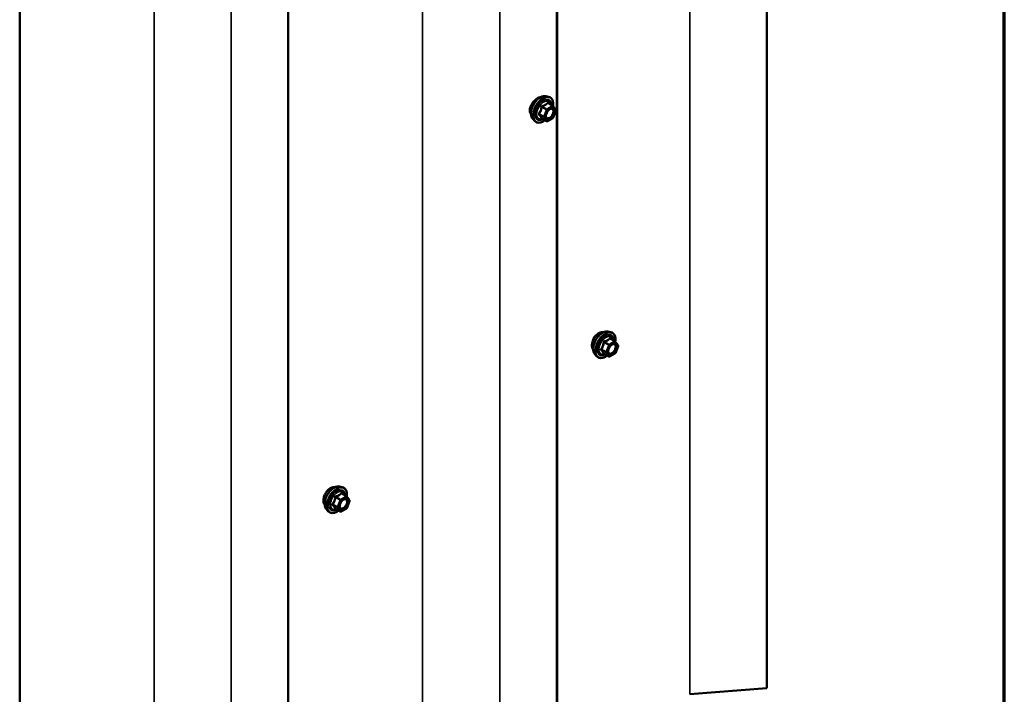
# Model space of a CAD drawing. Units: inches. Extents: x 0.6 to 33.4, y 0.6 to 21.4.
# Drawn here: x 31.3 to 33.4, y 10.7 to 12.2 of the extents above; entities that cross this region are included whole.
import ezdxf

# ---------------------------------------------------------------- set-up
doc = ezdxf.new("R2010")
doc.units = ezdxf.units.IN
doc.header["$LTSCALE"] = 2
doc.header["$MEASUREMENT"] = 0
for name, color, linetype, lineweight in [('Border (ANSI)', 7, 'Continuous', 70), ('Visible (ANSI)', 7, 'Continuous', 50), ('Visible Narrow (ANSI)', 7, 'Continuous', 35)]:
    doc.layers.add(name, color=color, linetype=linetype, lineweight=lineweight)

# ---------------------------------------------------------------- blocks, each defined once
blk = doc.blocks.new('Borders ATAS A Border')
at = {"layer": 'Border (ANSI)'}
blk.add_line((16.7, 0.3), (16.7, 10.7), dxfattribs=at)

msp = doc.modelspace()

# ---------------------------------------------------------------- linework, layer by layer
at = {"layer": 'Visible (ANSI)'}
for p, q in [((32.89997, 10.75831), (32.89997, 15.43494)), ((32.45698, 15.17918), (32.45698, 10.50971)), ((32.45791, 15.17972), (32.45791, 10.58937)), ((31.89129, 14.85258), (31.89129, 10.18311)), ((31.32561, 14.52598), (31.32561, 9.85652)), ((32.4339, 12.00532), (32.4398, 12.00412)), ((32.44865, 11.98489), (32.43883, 11.99055)), ((32.44922, 11.98436), (32.45485, 11.97635)), ((32.45506, 11.97466), (32.44942, 11.96014)), ((32.40638, 11.95767), (32.41038, 11.95315)), ((32.43558, 11.95273), (32.42576, 11.95839)), ((32.44865, 11.95923), (32.43738, 11.95273)), ((32.56501, 11.50937), (32.57091, 11.50816)), ((32.57976, 11.48893), (32.56994, 11.4946)), ((32.58033, 11.48841), (32.58596, 11.4804)), ((32.58617, 11.47871), (32.58053, 11.46419)), ((32.53749, 11.46171), (32.54149, 11.4572)), ((32.56669, 11.45678), (32.55688, 11.46244)), ((32.57976, 11.46328), (32.56849, 11.45678)), ((31.99932, 11.18277), (32.00523, 11.18157)), ((32.01407, 11.16234), (32.00426, 11.168)), ((32.01464, 11.16181), (32.02028, 11.1538)), ((32.02048, 11.15211), (32.01485, 11.13759)), ((31.97181, 11.13511), (31.9758, 11.1306)), ((32.001, 11.13018), (31.99119, 11.13584)), ((32.01407, 11.13668), (32.0028, 11.13018)), ((32.73717, 10.74506), (32.89997, 10.75831))]:
    msp.add_line(p, q, dxfattribs=at)
for centre, start, end in [((32.44775, 11.98333), 35.10391, 60), ((32.45338, 11.97531), 338.79398, 35.10391), ((32.43648, 11.95429), 240, 300), ((32.44775, 11.96079), 300, 338.79398), ((32.57886, 11.48738), 35.10391, 60), ((32.58449, 11.47936), 338.79398, 35.10391), ((32.56759, 11.45834), 240, 300), ((32.57886, 11.46484), 300, 338.79398), ((32.01317, 11.16078), 35.10391, 60), ((32.0188, 11.15276), 338.79398, 35.10391), ((32.0019, 11.13174), 240, 300), ((32.01317, 11.13824), 300, 338.79398)]:
    msp.add_arc(centre, 0.0018, start, end, dxfattribs=at)
for points, knots in [([(32.40764, 11.99316), (32.40681, 11.99215), (32.40603, 11.99109), (32.40386, 11.98782), (32.40255, 11.98529), (32.4008, 11.98026), (32.40036, 11.97775), (32.40036, 11.97556)], [-0.5035542, -0.5035542, -0.5035542, -0.5035542, -0.40731599, -0.40731599, -0.20365799, -0.20365799, 0, 0, 0, 0]), ([(32.40638, 11.95767), (32.40517, 11.95904), (32.40426, 11.96073), (32.40298, 11.96471), (32.40268, 11.96705), (32.40276, 11.9721), (32.40317, 11.97483), (32.40464, 11.98034), (32.40571, 11.98312), (32.40838, 11.98846), (32.40998, 11.99103), (32.41358, 11.9957), (32.41557, 11.99781), (32.41976, 12.00137), (32.42197, 12.00282), (32.42641, 12.00486), (32.42864, 12.00545), (32.43186, 12.0056), (32.4329, 12.00552), (32.4339, 12.00532)], [5.6884082, 5.6884082, 5.6884082, 5.6884082, 5.9803936, 5.9803936, 6.3020273, 6.3020273, 6.6341058, 6.6341058, 6.9648941, 6.9648941, 7.2942246, 7.2942246, 7.6239053, 7.6239053, 7.9554641, 7.9554641, 8.2861597, 8.2861597, 8.4487588, 8.4487588, 8.4487588, 8.4487588]), ([(32.4227, 12.00309), (32.42251, 12.00307), (32.42232, 12.00305), (32.42038, 12.00278), (32.41842, 12.00202), (32.41464, 11.99984), (32.41257, 11.99827), (32.40958, 11.99538), (32.40857, 11.99429), (32.40764, 11.99316)], [2.21708058, 2.21708058, 2.21708058, 2.21708058, 2.24021919, 2.24021919, 2.44387344, 2.44387344, 2.64752768, 2.64752768, 2.75494372, 2.75494372, 2.75494372, 2.75494372]), ([(32.4398, 12.00412), (32.4417, 12.00373), (32.44342, 12.00288), (32.44626, 12.00038), (32.44738, 11.99874), (32.44901, 11.99479), (32.44948, 11.99245), (32.44967, 11.98811), (32.44957, 11.98621), (32.44929, 11.98426)], [2.1655735, 2.1655735, 2.1655735, 2.1655735, 2.4719009, 2.4719009, 2.7746332, 2.7746332, 3.0934503, 3.0934503, 3.3176277, 3.3176277, 3.3176277, 3.3176277]), ([(32.40036, 11.97556), (32.40036, 11.97338), (32.4008, 11.97124), (32.40198, 11.96886), (32.40234, 11.96829), (32.40275, 11.96777)], [0, 0, 0, 0, 0.20365799, 0.20365799, 0.27559668, 0.27559668, 0.27559668, 0.27559668]), ([(32.43486, 11.95986), (32.43455, 11.96047), (32.43431, 11.96128), (32.43414, 11.96311), (32.43418, 11.96411), (32.4345, 11.96624), (32.4348, 11.96738), (32.43564, 11.96968), (32.43619, 11.97084), (32.43748, 11.97306), (32.43822, 11.97411), (32.43982, 11.97599), (32.44067, 11.97681), (32.44238, 11.97814), (32.44323, 11.97865), (32.44481, 11.97934), (32.44554, 11.97952), (32.4462, 11.97956), (32.44621, 11.97956), (32.44623, 11.97956)], [5.8562372, 5.8562372, 5.8562372, 5.8562372, 6.1806184, 6.1806184, 6.4754799, 6.4754799, 6.7729937, 6.7729937, 7.0747302, 7.0747302, 7.3779996, 7.3779996, 7.679591, 7.679591, 7.9768112, 7.9768112, 8.271911, 8.271911, 8.2809298, 8.2809298, 8.2809298, 8.2809298]), ([(32.43213, 11.95472), (32.43093, 11.9538), (32.42972, 11.95298), (32.42619, 11.95096), (32.42386, 11.95007), (32.41942, 11.94927), (32.4173, 11.94935), (32.41358, 11.95047), (32.41196, 11.95148), (32.41056, 11.95296), (32.41047, 11.95305), (32.41038, 11.95315)], [4.5453782, 4.5453782, 4.5453782, 4.5453782, 4.7177831, 4.7177831, 5.0434168, 5.0434168, 5.3636974, 5.3636974, 5.6671991, 5.6671991, 5.6884082, 5.6884082, 5.6884082, 5.6884082]), ([(32.42549, 11.9585), (32.42549, 11.9585), (32.42549, 11.9585), (32.42551, 11.9585), (32.42554, 11.95849), (32.42563, 11.95846), (32.42569, 11.95844), (32.42576, 11.95839)], [0.050221333, 0.050221333, 0.050221333, 0.050221333, 0.053570787, 0.053570787, 0.06338584, 0.06338584, 0.07248921, 0.07248921, 0.07248921, 0.07248921]), ([(32.53741, 11.49798), (32.53667, 11.49691), (32.53599, 11.4958), (32.53412, 11.49235), (32.53302, 11.4897), (32.53157, 11.48449), (32.53122, 11.48193), (32.53122, 11.47975)], [1.12420499, 1.12420499, 1.12420499, 1.12420499, 1.22022653, 1.22022653, 1.42359769, 1.42359769, 1.62696884, 1.62696884, 1.62696884, 1.62696884]), ([(32.53309, 11.48958), (32.53312, 11.48979), (32.53316, 11.49), (32.53343, 11.49142), (32.5338, 11.49267), (32.53476, 11.49505), (32.53537, 11.49622), (32.53672, 11.49832), (32.53748, 11.49929), (32.53907, 11.50092), (32.53991, 11.5016), (32.54078, 11.50212), (32.54083, 11.50215), (32.54088, 11.50218)], [4.38484987, 4.38484987, 4.38484987, 4.38484987, 4.40155369, 4.40155369, 4.49966131, 4.49966131, 4.59766433, 4.59766433, 4.69562612, 4.69562612, 4.79364602, 4.79364602, 4.79962195, 4.79962195, 4.79962195, 4.79962195]), ([(32.53749, 11.46171), (32.53628, 11.46309), (32.53537, 11.46477), (32.53409, 11.46875), (32.53379, 11.47109), (32.53387, 11.47615), (32.53428, 11.47888), (32.53575, 11.48438), (32.53682, 11.48716), (32.53949, 11.49251), (32.54109, 11.49507), (32.54469, 11.49975), (32.54668, 11.50186), (32.55088, 11.50542), (32.55308, 11.50686), (32.55752, 11.5089), (32.55975, 11.5095), (32.56297, 11.50965), (32.56401, 11.50957), (32.56501, 11.50937)], [2.5468155, 2.5468155, 2.5468155, 2.5468155, 2.838801, 2.838801, 3.1604347, 3.1604347, 3.4925131, 3.4925131, 3.8233015, 3.8233015, 4.1526319, 4.1526319, 4.4823127, 4.4823127, 4.8138715, 4.8138715, 5.1445671, 5.1445671, 5.3071661, 5.3071661, 5.3071661, 5.3071661]), ([(32.54579, 11.50605), (32.5439, 11.50496), (32.54191, 11.50335), (32.53915, 11.50032), (32.53824, 11.49918), (32.53741, 11.49798)], [0.81348442, 0.81348442, 0.81348442, 0.81348442, 1.01685548, 1.01685548, 1.12420499, 1.12420499, 1.12420499, 1.12420499]), ([(32.55446, 11.50782), (32.55357, 11.50802), (32.5526, 11.50809), (32.54971, 11.50785), (32.54767, 11.50714), (32.54579, 11.50605)], [0.50276385, 0.50276385, 0.50276385, 0.50276385, 0.61011336, 0.61011336, 0.81348442, 0.81348442, 0.81348442, 0.81348442]), ([(32.57091, 11.50816), (32.57281, 11.50778), (32.57453, 11.50693), (32.57737, 11.50443), (32.57849, 11.50279), (32.58012, 11.49884), (32.58059, 11.4965), (32.58078, 11.49215), (32.58068, 11.49026), (32.5804, 11.48831)], [5.3071661, 5.3071661, 5.3071661, 5.3071661, 5.6134935, 5.6134935, 5.9162259, 5.9162259, 6.235043, 6.235043, 6.4592204, 6.4592204, 6.4592204, 6.4592204]), ([(32.53122, 11.47975), (32.53122, 11.47758), (32.53157, 11.47548), (32.53272, 11.47285), (32.53326, 11.47202), (32.53389, 11.47136)], [1.62696884, 1.62696884, 1.62696884, 1.62696884, 1.83033999, 1.83033999, 1.94807519, 1.94807519, 1.94807519, 1.94807519]), ([(32.56597, 11.46391), (32.56566, 11.46452), (32.56543, 11.46533), (32.56525, 11.46716), (32.56529, 11.46815), (32.56562, 11.47029), (32.56591, 11.47143), (32.56675, 11.47373), (32.5673, 11.47489), (32.56859, 11.47711), (32.56933, 11.47816), (32.57093, 11.48003), (32.57178, 11.48086), (32.57349, 11.48219), (32.57434, 11.4827), (32.57592, 11.48339), (32.57666, 11.48357), (32.57731, 11.48361), (32.57733, 11.48361), (32.57735, 11.48361)], [2.7146445, 2.7146445, 2.7146445, 2.7146445, 3.0390258, 3.0390258, 3.3338872, 3.3338872, 3.6314011, 3.6314011, 3.9331375, 3.9331375, 4.2364069, 4.2364069, 4.5379984, 4.5379984, 4.8352186, 4.8352186, 5.1303183, 5.1303183, 5.1393371, 5.1393371, 5.1393371, 5.1393371]), ([(32.56324, 11.45877), (32.56205, 11.45784), (32.56083, 11.45703), (32.5573, 11.45501), (32.55497, 11.45412), (32.55053, 11.45332), (32.54841, 11.45339), (32.54469, 11.45452), (32.54307, 11.45552), (32.54167, 11.457), (32.54158, 11.4571), (32.54149, 11.4572)], [7.6869708, 7.6869708, 7.6869708, 7.6869708, 7.8593758, 7.8593758, 8.1850095, 8.1850095, 8.50529, 8.50529, 8.8087917, 8.8087917, 8.8300008, 8.8300008, 8.8300008, 8.8300008]), ([(32.5566, 11.46255), (32.5566, 11.46255), (32.5566, 11.46255), (32.55662, 11.46255), (32.55665, 11.46254), (32.55674, 11.46251), (32.5568, 11.46248), (32.55688, 11.46244)], [0.050221333, 0.050221333, 0.050221333, 0.050221333, 0.053570787, 0.053570787, 0.06338584, 0.06338584, 0.07248921, 0.07248921, 0.07248921, 0.07248921]), ([(31.97181, 11.13511), (31.97059, 11.13649), (31.96968, 11.13818), (31.9684, 11.14216), (31.9681, 11.1445), (31.96818, 11.14955), (31.96859, 11.15228), (31.97007, 11.15779), (31.97113, 11.16057), (31.97381, 11.16591), (31.97541, 11.16848), (31.979, 11.17315), (31.98099, 11.17526), (31.98519, 11.17882), (31.9874, 11.18026), (31.99184, 11.18231), (31.99407, 11.1829), (31.99728, 11.18305), (31.99832, 11.18297), (31.99932, 11.18277)], [2.5468155, 2.5468155, 2.5468155, 2.5468155, 2.838801, 2.838801, 3.1604347, 3.1604347, 3.4925131, 3.4925131, 3.8233015, 3.8233015, 4.1526319, 4.1526319, 4.4823127, 4.4823127, 4.8138715, 4.8138715, 5.1445671, 5.1445671, 5.3071661, 5.3071661, 5.3071661, 5.3071661]), ([(31.98877, 11.18122), (31.98788, 11.18143), (31.98692, 11.18149), (31.98403, 11.18125), (31.98199, 11.18054), (31.9801, 11.17945)], [0.50276385, 0.50276385, 0.50276385, 0.50276385, 0.61011336, 0.61011336, 0.81348442, 0.81348442, 0.81348442, 0.81348442]), ([(32.00523, 11.18157), (32.00712, 11.18118), (32.00885, 11.18033), (32.01169, 11.17783), (32.01281, 11.17619), (32.01444, 11.17224), (32.01491, 11.1699), (32.01509, 11.16556), (32.01499, 11.16366), (32.01472, 11.16171)], [5.3071661, 5.3071661, 5.3071661, 5.3071661, 5.6134935, 5.6134935, 5.9162259, 5.9162259, 6.235043, 6.235043, 6.4592204, 6.4592204, 6.4592204, 6.4592204]), ([(31.97173, 11.17138), (31.97099, 11.17031), (31.97031, 11.16921), (31.96843, 11.16576), (31.96734, 11.1631), (31.96589, 11.15789), (31.96554, 11.15534), (31.96554, 11.15316)], [1.12420499, 1.12420499, 1.12420499, 1.12420499, 1.22022653, 1.22022653, 1.42359769, 1.42359769, 1.62696884, 1.62696884, 1.62696884, 1.62696884]), ([(31.9801, 11.17945), (31.97821, 11.17836), (31.97623, 11.17675), (31.97346, 11.17372), (31.97256, 11.17258), (31.97173, 11.17138)], [0.81348442, 0.81348442, 0.81348442, 0.81348442, 1.01685548, 1.01685548, 1.12420499, 1.12420499, 1.12420499, 1.12420499]), ([(31.96554, 11.15316), (31.96554, 11.15098), (31.96589, 11.14888), (31.96703, 11.14625), (31.96757, 11.14542), (31.9682, 11.14476)], [1.62696884, 1.62696884, 1.62696884, 1.62696884, 1.83033999, 1.83033999, 1.94807519, 1.94807519, 1.94807519, 1.94807519]), ([(32.00028, 11.13731), (31.99997, 11.13792), (31.99974, 11.13873), (31.99957, 11.14056), (31.9996, 11.14155), (31.99993, 11.14369), (32.00023, 11.14483), (32.00106, 11.14713), (32.00161, 11.14829), (32.0029, 11.15051), (32.00365, 11.15156), (32.00525, 11.15344), (32.0061, 11.15426), (32.0078, 11.15559), (32.00865, 11.1561), (32.01024, 11.15679), (32.01097, 11.15697), (32.01162, 11.15701), (32.01164, 11.15701), (32.01166, 11.15701)], [2.7146445, 2.7146445, 2.7146445, 2.7146445, 3.0390258, 3.0390258, 3.3338872, 3.3338872, 3.6314011, 3.6314011, 3.9331375, 3.9331375, 4.2364069, 4.2364069, 4.5379984, 4.5379984, 4.8352186, 4.8352186, 5.1303183, 5.1303183, 5.1393371, 5.1393371, 5.1393371, 5.1393371]), ([(31.99756, 11.13217), (31.99636, 11.13124), (31.99514, 11.13043), (31.99161, 11.12841), (31.98929, 11.12752), (31.98485, 11.12672), (31.98273, 11.1268), (31.979, 11.12792), (31.97739, 11.12892), (31.97598, 11.1304), (31.97589, 11.1305), (31.9758, 11.1306)], [7.6869708, 7.6869708, 7.6869708, 7.6869708, 7.8593758, 7.8593758, 8.1850095, 8.1850095, 8.50529, 8.50529, 8.8087917, 8.8087917, 8.8300008, 8.8300008, 8.8300008, 8.8300008]), ([(31.99092, 11.13595), (31.99092, 11.13595), (31.99092, 11.13595), (31.99093, 11.13595), (31.99096, 11.13594), (31.99105, 11.13591), (31.99112, 11.13589), (31.99119, 11.13584)], [0.050221333, 0.050221333, 0.050221333, 0.050221333, 0.053570787, 0.053570787, 0.06338584, 0.06338584, 0.07248921, 0.07248921, 0.07248921, 0.07248921])]:
    msp.add_open_spline(points, degree=3, knots=knots, dxfattribs=at)
for points in [[(32.55492, 11.5077), (32.55476, 11.50775), (32.55461, 11.50779), (32.55446, 11.50782)], [(31.98923, 11.1811), (31.98908, 11.18115), (31.98893, 11.18119), (31.98877, 11.18122)]]:
    msp.add_open_spline(points, degree=3, dxfattribs=at)
at = {"layer": 'Visible Narrow (ANSI)'}
for p, q in [((32.73717, 10.74506), (32.73717, 15.34095)), ((32.33711, 10.43007), (32.33711, 15.10998)), ((32.17431, 10.41683), (32.17431, 15.01598)), ((31.77143, 10.10348), (31.77143, 14.78338)), ((31.60863, 10.09023), (31.60863, 14.68938)), ((32.43811, 11.99036), (32.44775, 11.9848)), ((32.42574, 11.98249), (32.43538, 11.97692)), ((32.43648, 11.97829), (32.42684, 11.98386)), ((32.43538, 11.97692), (32.42974, 11.9624)), ((32.43212, 11.96157), (32.43775, 11.97609)), ((32.44775, 11.9848), (32.43648, 11.97829)), ((32.43775, 11.97609), (32.44902, 11.98259)), ((32.44902, 11.98259), (32.45465, 11.97458)), ((32.45465, 11.97458), (32.44902, 11.96006)), ((32.42974, 11.9624), (32.4201, 11.96796)), ((32.4201, 11.9665), (32.42974, 11.96093)), ((32.43538, 11.95292), (32.42574, 11.95848)), ((32.42974, 11.96093), (32.43538, 11.95292)), ((32.43775, 11.95355), (32.43212, 11.96157)), ((32.44902, 11.96006), (32.43775, 11.95355)), ((32.56922, 11.49441), (32.57886, 11.48885)), ((32.56085, 11.46645), (32.55122, 11.47201)), ((32.55685, 11.48653), (32.56649, 11.48097)), ((32.56759, 11.48234), (32.55795, 11.4879)), ((32.56649, 11.48097), (32.56085, 11.46645)), ((32.56323, 11.46562), (32.56886, 11.48014)), ((32.57886, 11.48885), (32.56759, 11.48234)), ((32.56886, 11.48014), (32.58013, 11.48664)), ((32.58013, 11.48664), (32.58576, 11.47863)), ((32.58576, 11.47863), (32.58013, 11.46411)), ((32.55122, 11.47054), (32.56085, 11.46498)), ((32.56649, 11.45696), (32.55685, 11.46253)), ((32.56085, 11.46498), (32.56649, 11.45696)), ((32.56886, 11.4576), (32.56323, 11.46562)), ((32.58013, 11.46411), (32.56886, 11.4576)), ((32.0019, 11.15574), (31.99227, 11.16131)), ((32.01317, 11.16225), (32.0019, 11.15574)), ((32.00353, 11.16781), (32.01317, 11.16225)), ((31.99517, 11.13985), (31.98553, 11.14541)), ((31.98553, 11.14394), (31.99517, 11.13838)), ((31.99116, 11.15993), (32.0008, 11.15437)), ((32.0008, 11.15437), (31.99517, 11.13985)), ((31.99754, 11.13902), (32.00318, 11.15354)), ((32.00318, 11.15354), (32.01444, 11.16004)), ((32.01444, 11.16004), (32.02008, 11.15203)), ((32.02008, 11.15203), (32.01444, 11.13751)), ((32.0008, 11.13037), (31.99116, 11.13593)), ((31.99517, 11.13838), (32.0008, 11.13037)), ((32.00318, 11.131), (31.99754, 11.13902)), ((32.01444, 11.13751), (32.00318, 11.131))]:
    msp.add_line(p, q, dxfattribs=at)
for centre, major_axis, ratio, start_param, end_param in [((32.42279, 11.97996), (-0.01401, -0.02427), 0.5773503, 3.3322137, 6.0925643), ((32.42793, 11.977), (-0.01498, -0.02595), 0.5773503, 3.3322137, 6.0925643), ((32.42882, 11.97648), (-0.0145, -0.02511), 0.5773503, 2.2016566, 7.2194205), ((32.42882, 11.97648), (0.01216, 0.02106), 0.5773503, 5.4975062, 10.2104571), ((32.42964, 11.97601), (-0.01055, -0.01828), 0.5773503, 2.5227558, 6.9020222), ((32.43811, 11.99183), (-0.00138, 0.00115), 0.7354565, 1.175016, 2.1216326), ((32.44031, 11.99163), (-0.00132, -0.00123), 0.5541429, 5.5932454, 6.1714459), ((32.42464, 11.98258), (-0.00179, 0.00018), 0.009094, 4.0502968, 4.9969134), ((32.42684, 11.98533), (0.00048, -0.00173), 0.3546411, 4.671027, 5.6176437), ((32.43648, 11.97682), (-0.0009, -0.00156), 0.5773503, 3.9269908, 4.9741884), ((32.43648, 11.97682), (0.00168, -0.00065), 0.2113249, 4.0804747, 5.651271), ((32.43648, 11.97682), (-0.0009, 0.00156), 0.5773503, 3.9269908, 5.4977871), ((32.44324, 11.97675), (-0.0009, 0.00156), 0.5768814, 0.5312497, 0.7849926), ((32.44775, 11.98333), (0.0009, 0.00156), 0.5773503, 0, 0.7853982), ((32.44775, 11.98333), (0.0009, -0.00156), 0.5773503, 0.7853982, 2.3561945), ((32.44775, 11.98333), (0.00147, 0.00104), 0.7886751, 5.0632684, 6.2831853), ((32.45338, 11.97531), (0.00147, 0.00104), 0.7886751, 5.0632684, 6.2831853), ((32.45338, 11.97531), (0.00168, -0.00065), 0.2113249, 5.651271, 6.2831853), ((32.419, 11.96806), (0.00142, -0.00111), 0.3899094, 1.028375, 1.9749917), ((32.419, 11.96512), (0.00132, 0.00123), 0.5541429, 0.2566768, 1.2032934), ((32.42464, 11.95711), (0.00173, 0.00051), 0.9349583, 0.6381218, 1.5847384), ((32.43084, 11.9623), (-0.0009, -0.00156), 0.5773503, 4.9741884, 6.0213859), ((32.43084, 11.9623), (-0.00168, 0.00065), 0.2113249, 0.938882, 2.5096783), ((32.43084, 11.9623), (-0.00147, -0.00104), 0.7886751, 0.3508794, 1.9216757), ((32.43648, 11.95429), (-0.00147, -0.00104), 0.7886751, 0.3508794, 1.9216757), ((32.43648, 11.95429), (-0.0009, -0.00156), 0.5773503, 6.0213859, 6.2831853), ((32.43648, 11.95429), (0.0009, -0.00156), 0.5773503, 0, 0.7853982), ((32.44775, 11.96079), (0.0009, -0.00156), 0.5773503, 0, 0.7853982), ((32.44775, 11.96079), (0.00168, -0.00065), 0.2113249, 5.651271, 6.2831853), ((32.55391, 11.48401), (-0.01401, -0.02427), 0.5773503, 3.3322137, 6.0925643), ((32.55904, 11.48104), (-0.01498, -0.02595), 0.5773503, 3.3322137, 6.0925643), ((32.55993, 11.48053), (-0.0145, -0.02511), 0.5773503, 2.2016566, 7.2194205), ((32.55993, 11.48053), (0.01216, 0.02106), 0.5773503, 5.4975062, 10.2104571), ((32.56076, 11.48005), (-0.01055, -0.01828), 0.5773503, 2.5227558, 6.9020222), ((32.56922, 11.49588), (-0.00138, 0.00115), 0.7354565, 1.175016, 2.1216326), ((32.57142, 11.49568), (-0.00132, -0.00123), 0.5541429, 5.5932454, 6.1714459), ((32.55011, 11.47211), (0.00142, -0.00111), 0.3899094, 1.028375, 1.9749917), ((32.55575, 11.48663), (-0.00179, 0.00018), 0.009094, 4.0502968, 4.9969134), ((32.55795, 11.48937), (0.00048, -0.00173), 0.3546411, 4.671027, 5.6176437), ((32.56759, 11.48087), (-0.0009, -0.00156), 0.5773503, 3.9269908, 4.9741884), ((32.56759, 11.48087), (0.00168, -0.00065), 0.2113249, 4.0804747, 5.651271), ((32.56759, 11.48087), (-0.0009, 0.00156), 0.5773503, 3.9269908, 5.4977871), ((32.57886, 11.48738), (0.0009, 0.00156), 0.5773503, 0, 0.7853982), ((32.57886, 11.48738), (0.0009, -0.00156), 0.5773503, 0.7853982, 2.3561945), ((32.57886, 11.48738), (0.00147, 0.00104), 0.7886751, 5.0632684, 6.2831853), ((32.58449, 11.47936), (0.00147, 0.00104), 0.7886751, 5.0632684, 6.2831853), ((32.58449, 11.47936), (0.00168, -0.00065), 0.2113249, 5.651271, 6.2831853), ((32.55011, 11.46917), (0.00132, 0.00123), 0.5541429, 0.2566768, 1.2032934), ((32.55575, 11.46116), (0.00173, 0.00051), 0.9349583, 0.6381218, 1.5847384), ((32.56195, 11.46635), (-0.0009, -0.00156), 0.5773503, 4.9741884, 6.0213859), ((32.56195, 11.46635), (-0.00168, 0.00065), 0.2113249, 0.938882, 2.5096783), ((32.56195, 11.46635), (-0.00147, -0.00104), 0.7886751, 0.3508794, 1.9216757), ((32.56759, 11.45834), (-0.00147, -0.00104), 0.7886751, 0.3508794, 1.9216757), ((32.56759, 11.45834), (-0.0009, -0.00156), 0.5773503, 6.0213859, 6.2831853), ((32.56759, 11.45834), (0.0009, -0.00156), 0.5773503, 0, 0.7853982), ((32.57436, 11.4636), (0.0009, -0.00156), 0.5768814, 3.9265852, 5.0368276), ((32.57886, 11.46484), (0.0009, -0.00156), 0.5773503, 0, 0.7853982), ((32.57886, 11.46484), (0.00168, -0.00065), 0.2113249, 5.651271, 6.2831853), ((31.98822, 11.15741), (-0.01401, -0.02427), 0.5773503, 3.3322137, 6.0925643), ((31.99335, 11.15445), (-0.01498, -0.02595), 0.5773503, 3.3322137, 6.0925643), ((31.99424, 11.15393), (-0.0145, -0.02511), 0.5773503, 2.2016566, 7.2194205), ((31.99424, 11.15393), (0.01216, 0.02106), 0.5773503, 5.4975062, 10.2104571), ((31.99507, 11.15345), (-0.01055, -0.01828), 0.5773503, 2.5227558, 6.9020222), ((31.99227, 11.16278), (0.00048, -0.00173), 0.3546411, 4.671027, 5.6176437), ((32.00353, 11.16928), (-0.00138, 0.00115), 0.7354565, 1.175016, 2.1216326), ((32.00574, 11.16908), (-0.00132, -0.00123), 0.5541429, 5.5932454, 6.1714459), ((32.01317, 11.16078), (0.0009, 0.00156), 0.5773503, 0, 0.7853982), ((32.01317, 11.16078), (0.0009, -0.00156), 0.5773503, 0.7853982, 2.3561945), ((32.01317, 11.16078), (0.00147, 0.00104), 0.7886751, 5.0632684, 6.2831853), ((31.98443, 11.14551), (0.00142, -0.00111), 0.3899094, 1.028375, 1.9749917), ((31.98443, 11.14257), (0.00132, 0.00123), 0.5541429, 0.2566768, 1.2032934), ((31.99006, 11.16003), (-0.00179, 0.00018), 0.009094, 4.0502968, 4.9969134), ((31.99627, 11.13975), (-0.0009, -0.00156), 0.5773503, 4.9741884, 6.0213859), ((31.99627, 11.13975), (-0.00168, 0.00065), 0.2113249, 0.938882, 2.5096783), ((32.0019, 11.15427), (-0.0009, -0.00156), 0.5773503, 3.9269908, 4.9741884), ((32.0019, 11.15427), (0.00168, -0.00065), 0.2113249, 4.0804747, 5.651271), ((32.0019, 11.15427), (-0.0009, 0.00156), 0.5773503, 3.9269908, 5.4977871), ((32.0188, 11.15276), (0.00147, 0.00104), 0.7886751, 5.0632684, 6.2831853), ((32.0188, 11.15276), (0.00168, -0.00065), 0.2113249, 5.651271, 6.2831853), ((31.99006, 11.13456), (0.00173, 0.00051), 0.9349583, 0.6381218, 1.5847384), ((31.99627, 11.13975), (-0.00147, -0.00104), 0.7886751, 0.3508794, 1.9216757), ((32.0019, 11.13174), (-0.00147, -0.00104), 0.7886751, 0.3508794, 1.9216757), ((32.0019, 11.13174), (-0.0009, -0.00156), 0.5773503, 6.0213859, 6.2831853), ((32.0019, 11.13174), (0.0009, -0.00156), 0.5773503, 0, 0.7853982), ((32.00867, 11.13701), (0.0009, -0.00156), 0.5768814, 3.9265852, 5.0368276), ((32.01317, 11.13824), (0.0009, -0.00156), 0.5773503, 0, 0.7853982), ((32.01317, 11.13824), (0.00168, -0.00065), 0.2113249, 5.651271, 6.2831853)]:
    msp.add_ellipse(centre, major_axis=major_axis, ratio=ratio, start_param=start_param, end_param=end_param, dxfattribs=at)
for centre, major_axis in [((32.44338, 11.96807), (0.00688, 0.01192)), ((32.5745, 11.47212), (-0.00688, -0.01192)), ((32.00881, 11.14552), (-0.00688, -0.01192))]:
    msp.add_ellipse(centre, major_axis=major_axis, ratio=0.5773503, dxfattribs=at)
for points, knots in [([(32.43679, 11.99134), (32.43648, 11.99093), (32.43614, 11.99054), (32.43488, 11.98921), (32.4338, 11.98834), (32.43253, 11.9876), (32.43126, 11.98687), (32.42978, 11.98626), (32.42755, 11.98557), (32.42688, 11.98539), (32.42621, 11.98523)], [-0.79343171, -0.79343171, -0.79343171, -0.79343171, -0.73407951, -0.73407951, -0.58703534, -0.58703534, -0.58703534, -0.43999117, -0.43999117, -0.38063897, -0.38063897, -0.38063897, -0.38063897]), ([(32.42684, 11.98386), (32.42754, 11.98405), (32.42824, 11.98426), (32.43058, 11.98505), (32.43214, 11.98573), (32.43351, 11.98651), (32.43487, 11.9873), (32.43604, 11.98821), (32.4374, 11.98956), (32.43777, 11.98996), (32.43811, 11.99036)], [0.38063897, 0.38063897, 0.38063897, 0.38063897, 0.43999117, 0.43999117, 0.58703534, 0.58703534, 0.58703534, 0.73407951, 0.73407951, 0.79343171, 0.79343171, 0.79343171, 0.79343171]), ([(32.43886, 11.99115), (32.43871, 11.99133), (32.43854, 11.99148), (32.43812, 11.99176), (32.43785, 11.99184), (32.43741, 11.99181), (32.43723, 11.99174), (32.43697, 11.99154), (32.43688, 11.99145), (32.43679, 11.99134)], [-0.097231966, -0.097231966, -0.097231966, -0.097231966, -0.074882683, -0.074882683, -0.041601491, -0.041601491, -0.016000573, -0.016000573, 0, 0, 0, 0]), ([(32.43811, 11.99036), (32.43813, 11.99043), (32.43816, 11.99049), (32.43825, 11.99061), (32.43833, 11.99066), (32.43854, 11.99068), (32.43868, 11.99064), (32.43883, 11.99055)], [0, 0, 0, 0, 0.016000573, 0.016000573, 0.041601491, 0.041601491, 0.07248921, 0.07248921, 0.07248921, 0.07248921]), ([(32.42413, 11.98265), (32.42408, 11.98191), (32.424, 11.98117), (32.42364, 11.97863), (32.42322, 11.97687), (32.42258, 11.97523), (32.42195, 11.97359), (32.4211, 11.97206), (32.4197, 11.97009), (32.41928, 11.96954), (32.41884, 11.96901)], [-0.79389075, -0.79389075, -0.79389075, -0.79389075, -0.73452768, -0.73452768, -0.58748351, -0.58748351, -0.58748351, -0.44043934, -0.44043934, -0.38107627, -0.38107627, -0.38107627, -0.38107627]), ([(32.4201, 11.96796), (32.42055, 11.96853), (32.42097, 11.96912), (32.42239, 11.97123), (32.42327, 11.97287), (32.42395, 11.97463), (32.42463, 11.97639), (32.42512, 11.97826), (32.42556, 11.98093), (32.42566, 11.98171), (32.42574, 11.98249)], [0.38107627, 0.38107627, 0.38107627, 0.38107627, 0.44043934, 0.44043934, 0.58748351, 0.58748351, 0.58748351, 0.73452768, 0.73452768, 0.79389075, 0.79389075, 0.79389075, 0.79389075]), ([(32.42621, 11.98523), (32.42595, 11.98516), (32.42571, 11.98507), (32.42514, 11.98473), (32.42484, 11.98445), (32.42444, 11.98385), (32.42432, 11.98356), (32.42418, 11.98305), (32.42415, 11.98285), (32.42413, 11.98265)], [-0.097231966, -0.097231966, -0.097231966, -0.097231966, -0.074882683, -0.074882683, -0.041601491, -0.041601491, -0.016000573, -0.016000573, 0, 0, 0, 0]), ([(32.42574, 11.98249), (32.42572, 11.9826), (32.42572, 11.98272), (32.42575, 11.98301), (32.4258, 11.98318), (32.426, 11.9835), (32.42617, 11.98365), (32.42652, 11.9838), (32.42667, 11.98384), (32.42684, 11.98386)], [0, 0, 0, 0, 0.016000573, 0.016000573, 0.041601491, 0.041601491, 0.074882683, 0.074882683, 0.097231966, 0.097231966, 0.097231966, 0.097231966]), ([(32.44196, 11.97749), (32.44301, 11.97809), (32.44407, 11.97844), (32.4462, 11.97857), (32.44724, 11.97819), (32.4487, 11.97671), (32.44916, 11.97569), (32.4495, 11.97327), (32.44942, 11.97193), (32.44881, 11.96922), (32.44831, 11.96788), (32.44707, 11.96548), (32.44637, 11.96441), (32.4449, 11.96263), (32.44417, 11.9619), (32.44294, 11.9609), (32.44245, 11.96056), (32.44197, 11.96029), (32.44122, 11.95986), (32.44048, 11.95956), (32.43862, 11.95915), (32.43756, 11.95927), (32.43591, 11.96022), (32.43529, 11.96101), (32.43447, 11.96329), (32.4344, 11.96493), (32.43479, 11.96707), (32.43488, 11.96746), (32.43499, 11.96785)], [-0.8356439, -0.8356439, -0.8356439, -0.8356439, -0.7228785, -0.7228785, -0.5843537, -0.5843537, -0.4580668, -0.4580668, -0.3396703, -0.3396703, -0.2306045, -0.2306045, -0.1346235, -0.1346235, -0.0517783, -0.0517783, 0, 0, 0, 0.0802803, 0.0802803, 0.2087287, 0.2087287, 0.3306097, 0.3306097, 0.4799833, 0.4799833, 0.5125787, 0.5125787, 0.5125787, 0.5125787]), ([(32.43486, 11.95986), (32.43529, 11.95902), (32.43589, 11.95837), (32.43759, 11.95739), (32.43882, 11.95725), (32.44096, 11.95772), (32.44182, 11.95807), (32.44268, 11.95856), (32.44323, 11.95888), (32.44379, 11.95927), (32.44522, 11.96042), (32.44606, 11.96126), (32.44775, 11.96331), (32.44856, 11.96455), (32.44999, 11.96732), (32.45056, 11.96886), (32.45127, 11.97198), (32.45136, 11.97353), (32.45096, 11.97632), (32.45043, 11.9775), (32.44876, 11.9792), (32.44757, 11.97963), (32.44623, 11.97956)], [-0.3046059, -0.3046059, -0.3046059, -0.3046059, -0.2087287, -0.2087287, -0.0802803, -0.0802803, 0, 0, 0, 0.0517783, 0.0517783, 0.1346235, 0.1346235, 0.2306045, 0.2306045, 0.3396703, 0.3396703, 0.4580668, 0.4580668, 0.5843537, 0.5843537, 0.7218426, 0.7218426, 0.7218426, 0.7218426]), ([(32.43938, 11.97546), (32.4394, 11.97548), (32.43943, 11.97551), (32.44025, 11.97632), (32.44111, 11.977), (32.44196, 11.97749)], [0.741468068, 0.741468068, 0.741468068, 0.741468068, 0.744142609, 0.744142609, 0.835643919, 0.835643919, 0.835643919, 0.835643919]), ([(32.41884, 11.96901), (32.41868, 11.96881), (32.41854, 11.96859), (32.4183, 11.96804), (32.41824, 11.96769), (32.41831, 11.9671), (32.4184, 11.96686), (32.41862, 11.9665), (32.41872, 11.96637), (32.41884, 11.96625)], [-0.097231966, -0.097231966, -0.097231966, -0.097231966, -0.074882683, -0.074882683, -0.041601491, -0.041601491, -0.016000573, -0.016000573, 0, 0, 0, 0]), ([(32.41884, 11.96625), (32.41928, 11.9658), (32.4197, 11.96536), (32.4211, 11.96387), (32.42195, 11.96287), (32.42258, 11.96197), (32.42322, 11.96106), (32.42364, 11.96025), (32.424, 11.95925), (32.42408, 11.95898), (32.42413, 11.95872)], [-0.79389075, -0.79389075, -0.79389075, -0.79389075, -0.73452768, -0.73452768, -0.58748351, -0.58748351, -0.58748351, -0.44043934, -0.44043934, -0.38107627, -0.38107627, -0.38107627, -0.38107627]), ([(32.4201, 11.9665), (32.42002, 11.96657), (32.41995, 11.96666), (32.41979, 11.96688), (32.41973, 11.96701), (32.41968, 11.96734), (32.41972, 11.96751), (32.41989, 11.96778), (32.41999, 11.96788), (32.4201, 11.96796)], [0, 0, 0, 0, 0.016000573, 0.016000573, 0.041601491, 0.041601491, 0.074882683, 0.074882683, 0.097231966, 0.097231966, 0.097231966, 0.097231966]), ([(32.42574, 11.95848), (32.42566, 11.95875), (32.42556, 11.95903), (32.42512, 11.96007), (32.42463, 11.96092), (32.42395, 11.96189), (32.42327, 11.96286), (32.42239, 11.96395), (32.42097, 11.96555), (32.42055, 11.96602), (32.4201, 11.9665)], [0.38107627, 0.38107627, 0.38107627, 0.38107627, 0.44043934, 0.44043934, 0.58748351, 0.58748351, 0.58748351, 0.73452768, 0.73452768, 0.79389075, 0.79389075, 0.79389075, 0.79389075]), ([(32.42413, 11.95872), (32.42416, 11.95862), (32.42421, 11.95853), (32.42444, 11.95837), (32.42465, 11.95832), (32.42515, 11.95832), (32.4254, 11.95834), (32.42569, 11.9584), (32.42571, 11.95841), (32.42573, 11.95841)], [-0.097231966, -0.097231966, -0.097231966, -0.097231966, -0.074882683, -0.074882683, -0.041601491, -0.041601491, -0.016000573, -0.016000573, -0.014137847, -0.014137847, -0.014137847, -0.014137847]), ([(32.42576, 11.95839), (32.42576, 11.9584), (32.42576, 11.9584), (32.42572, 11.95842), (32.42572, 11.95845), (32.42574, 11.95848)], [0.07248921, 0.07248921, 0.07248921, 0.07248921, 0.074882683, 0.074882683, 0.097231966, 0.097231966, 0.097231966, 0.097231966]), ([(32.53338, 11.4903), (32.53367, 11.49178), (32.53415, 11.49329), (32.53481, 11.49472), (32.53622, 11.49776), (32.53837, 11.50035), (32.54051, 11.50178)], [16.0769467, 16.0769467, 16.0769467, 16.0769467, 16.4704248, 16.4704248, 16.4704248, 17.3094158, 17.3094158, 17.3094158, 17.3094158]), ([(32.5679, 11.49539), (32.56759, 11.49498), (32.56725, 11.49459), (32.56599, 11.49326), (32.56492, 11.49239), (32.56364, 11.49165), (32.56237, 11.49091), (32.56089, 11.49031), (32.55866, 11.48962), (32.558, 11.48944), (32.55732, 11.48927)], [-0.79343171, -0.79343171, -0.79343171, -0.79343171, -0.73407951, -0.73407951, -0.58703534, -0.58703534, -0.58703534, -0.43999117, -0.43999117, -0.38063897, -0.38063897, -0.38063897, -0.38063897]), ([(32.55795, 11.4879), (32.55866, 11.4881), (32.55935, 11.48831), (32.56169, 11.4891), (32.56325, 11.48977), (32.56462, 11.49056), (32.56598, 11.49135), (32.56715, 11.49225), (32.56852, 11.4936), (32.56888, 11.494), (32.56922, 11.49441)], [0.38063897, 0.38063897, 0.38063897, 0.38063897, 0.43999117, 0.43999117, 0.58703534, 0.58703534, 0.58703534, 0.73407951, 0.73407951, 0.79343171, 0.79343171, 0.79343171, 0.79343171]), ([(32.56997, 11.4952), (32.56982, 11.49538), (32.56965, 11.49553), (32.56923, 11.4958), (32.56896, 11.49588), (32.56852, 11.49585), (32.56834, 11.49578), (32.56808, 11.49559), (32.56799, 11.4955), (32.5679, 11.49539)], [-0.097231966, -0.097231966, -0.097231966, -0.097231966, -0.074882683, -0.074882683, -0.041601491, -0.041601491, -0.016000573, -0.016000573, 0, 0, 0, 0]), ([(32.56922, 11.49441), (32.56924, 11.49448), (32.56927, 11.49454), (32.56937, 11.49466), (32.56944, 11.49471), (32.56965, 11.49473), (32.56979, 11.49469), (32.56994, 11.4946)], [0, 0, 0, 0, 0.016000573, 0.016000573, 0.041601491, 0.041601491, 0.07248921, 0.07248921, 0.07248921, 0.07248921]), ([(32.54995, 11.47306), (32.54979, 11.47286), (32.54965, 11.47264), (32.54941, 11.47209), (32.54935, 11.47174), (32.54942, 11.47115), (32.54951, 11.47091), (32.54973, 11.47054), (32.54983, 11.47041), (32.54995, 11.47029)], [-0.097231966, -0.097231966, -0.097231966, -0.097231966, -0.074882683, -0.074882683, -0.041601491, -0.041601491, -0.016000573, -0.016000573, 0, 0, 0, 0]), ([(32.55525, 11.4867), (32.55519, 11.48595), (32.55511, 11.48521), (32.55476, 11.48267), (32.55433, 11.48092), (32.55369, 11.47928), (32.55306, 11.47763), (32.55221, 11.47611), (32.55082, 11.47414), (32.55039, 11.47359), (32.54995, 11.47306)], [-0.79389075, -0.79389075, -0.79389075, -0.79389075, -0.73452768, -0.73452768, -0.58748351, -0.58748351, -0.58748351, -0.44043934, -0.44043934, -0.38107627, -0.38107627, -0.38107627, -0.38107627]), ([(32.55122, 11.47054), (32.55113, 11.47062), (32.55106, 11.4707), (32.5509, 11.47092), (32.55084, 11.47106), (32.55079, 11.47138), (32.55083, 11.47156), (32.551, 11.47183), (32.5511, 11.47193), (32.55122, 11.47201)], [0, 0, 0, 0, 0.016000573, 0.016000573, 0.041601491, 0.041601491, 0.074882683, 0.074882683, 0.097231966, 0.097231966, 0.097231966, 0.097231966]), ([(32.55122, 11.47201), (32.55166, 11.47258), (32.55209, 11.47317), (32.5535, 11.47528), (32.55438, 11.47692), (32.55506, 11.47868), (32.55575, 11.48044), (32.55623, 11.48231), (32.55667, 11.48498), (32.55677, 11.48576), (32.55685, 11.48653)], [0.38107627, 0.38107627, 0.38107627, 0.38107627, 0.44043934, 0.44043934, 0.58748351, 0.58748351, 0.58748351, 0.73452768, 0.73452768, 0.79389075, 0.79389075, 0.79389075, 0.79389075]), ([(32.55732, 11.48927), (32.55706, 11.48921), (32.55682, 11.48911), (32.55625, 11.48878), (32.55595, 11.4885), (32.55555, 11.4879), (32.55543, 11.4876), (32.55529, 11.4871), (32.55526, 11.4869), (32.55525, 11.4867)], [-0.097231966, -0.097231966, -0.097231966, -0.097231966, -0.074882683, -0.074882683, -0.041601491, -0.041601491, -0.016000573, -0.016000573, 0, 0, 0, 0]), ([(32.55685, 11.48653), (32.55684, 11.48665), (32.55683, 11.48677), (32.55686, 11.48706), (32.55692, 11.48722), (32.55711, 11.48755), (32.55728, 11.48769), (32.55763, 11.48785), (32.55779, 11.48789), (32.55795, 11.4879)], [0, 0, 0, 0, 0.016000573, 0.016000573, 0.041601491, 0.041601491, 0.074882683, 0.074882683, 0.097231966, 0.097231966, 0.097231966, 0.097231966]), ([(32.57309, 11.46434), (32.57204, 11.46373), (32.57098, 11.46338), (32.56885, 11.46326), (32.56781, 11.46363), (32.56635, 11.46511), (32.5659, 11.46614), (32.56555, 11.46855), (32.56563, 11.4699), (32.56599, 11.4715), (32.56604, 11.4717), (32.5661, 11.4719)], [-0.83564392, -0.83564392, -0.83564392, -0.83564392, -0.7228785, -0.7228785, -0.58435367, -0.58435367, -0.45806676, -0.45806676, -0.33967028, -0.33967028, -0.32330805, -0.32330805, -0.32330805, -0.32330805]), ([(32.57049, 11.47951), (32.57086, 11.47988), (32.57125, 11.48023), (32.57212, 11.48093), (32.5726, 11.48126), (32.57308, 11.48154), (32.57383, 11.48197), (32.57457, 11.48227), (32.57643, 11.48268), (32.57749, 11.48255), (32.57914, 11.48161), (32.57976, 11.48082), (32.58058, 11.47853), (32.58065, 11.4769), (32.58003, 11.47352), (32.57941, 11.47181), (32.57773, 11.46876), (32.57671, 11.4674), (32.5748, 11.4655), (32.57394, 11.46483), (32.57309, 11.46434)], [-0.09439746, -0.09439746, -0.09439746, -0.09439746, -0.05177826, -0.05177826, 0, 0, 0, 0.08028028, 0.08028028, 0.20872874, 0.20872874, 0.33060969, 0.33060969, 0.47998326, 0.47998326, 0.61751594, 0.61751594, 0.74414261, 0.74414261, 0.83564392, 0.83564392, 0.83564392, 0.83564392]), ([(32.5738, 11.46261), (32.57478, 11.46318), (32.57577, 11.46396), (32.57797, 11.46614), (32.57915, 11.46771), (32.58108, 11.47123), (32.58181, 11.4732), (32.58252, 11.4771), (32.58243, 11.47898), (32.58149, 11.48161), (32.58078, 11.48253), (32.57913, 11.48347), (32.57827, 11.48366), (32.57735, 11.48361)], [-0.83564392, -0.83564392, -0.83564392, -0.83564392, -0.74414261, -0.74414261, -0.61751594, -0.61751594, -0.47998326, -0.47998326, -0.33060969, -0.33060969, -0.20872874, -0.20872874, -0.11401288, -0.11401288, -0.11401288, -0.11401288]), ([(32.54995, 11.47029), (32.55039, 11.46985), (32.55082, 11.46941), (32.55221, 11.46792), (32.55306, 11.46692), (32.55369, 11.46601), (32.55433, 11.46511), (32.55476, 11.4643), (32.55511, 11.4633), (32.55519, 11.46302), (32.55525, 11.46276)], [-0.79389075, -0.79389075, -0.79389075, -0.79389075, -0.73452768, -0.73452768, -0.58748351, -0.58748351, -0.58748351, -0.44043934, -0.44043934, -0.38107627, -0.38107627, -0.38107627, -0.38107627]), ([(32.55685, 11.46253), (32.55677, 11.46279), (32.55667, 11.46307), (32.55623, 11.46411), (32.55575, 11.46497), (32.55506, 11.46594), (32.55438, 11.46691), (32.5535, 11.46799), (32.55209, 11.4696), (32.55166, 11.47007), (32.55122, 11.47054)], [0.38107627, 0.38107627, 0.38107627, 0.38107627, 0.44043934, 0.44043934, 0.58748351, 0.58748351, 0.58748351, 0.73452768, 0.73452768, 0.79389075, 0.79389075, 0.79389075, 0.79389075]), ([(32.55525, 11.46276), (32.55527, 11.46267), (32.55532, 11.46258), (32.55555, 11.46242), (32.55576, 11.46237), (32.55626, 11.46236), (32.55651, 11.46239), (32.5568, 11.46245), (32.55682, 11.46246), (32.55684, 11.46246)], [-0.097231966, -0.097231966, -0.097231966, -0.097231966, -0.074882683, -0.074882683, -0.041601491, -0.041601491, -0.016000573, -0.016000573, -0.014137847, -0.014137847, -0.014137847, -0.014137847]), ([(32.55688, 11.46244), (32.55687, 11.46244), (32.55687, 11.46245), (32.55683, 11.46247), (32.55683, 11.4625), (32.55685, 11.46253)], [0.07248921, 0.07248921, 0.07248921, 0.07248921, 0.074882683, 0.074882683, 0.097231966, 0.097231966, 0.097231966, 0.097231966]), ([(32.56597, 11.46391), (32.56621, 11.46344), (32.5665, 11.46304), (32.56771, 11.4618), (32.56891, 11.46137), (32.57136, 11.46151), (32.57259, 11.46191), (32.5738, 11.46261)], [0.53128241, 0.53128241, 0.53128241, 0.53128241, 0.58435367, 0.58435367, 0.7228785, 0.7228785, 0.83564392, 0.83564392, 0.83564392, 0.83564392]), ([(31.99163, 11.16268), (31.99138, 11.16261), (31.99113, 11.16251), (31.99056, 11.16218), (31.99027, 11.1619), (31.98987, 11.1613), (31.98974, 11.161), (31.98961, 11.1605), (31.98958, 11.1603), (31.98956, 11.1601)], [-0.097231966, -0.097231966, -0.097231966, -0.097231966, -0.074882683, -0.074882683, -0.041601491, -0.041601491, -0.016000573, -0.016000573, 0, 0, 0, 0]), ([(31.99116, 11.15993), (31.99115, 11.16005), (31.99115, 11.16017), (31.99118, 11.16046), (31.99123, 11.16062), (31.99143, 11.16095), (31.9916, 11.1611), (31.99194, 11.16125), (31.9921, 11.16129), (31.99227, 11.16131)], [0, 0, 0, 0, 0.016000573, 0.016000573, 0.041601491, 0.041601491, 0.074882683, 0.074882683, 0.097231966, 0.097231966, 0.097231966, 0.097231966]), ([(32.00222, 11.16879), (32.0019, 11.16838), (32.00157, 11.16799), (32.00031, 11.16666), (31.99923, 11.16579), (31.99796, 11.16505), (31.99668, 11.16432), (31.99521, 11.16371), (31.99297, 11.16302), (31.99231, 11.16284), (31.99163, 11.16268)], [-0.79343171, -0.79343171, -0.79343171, -0.79343171, -0.73407951, -0.73407951, -0.58703534, -0.58703534, -0.58703534, -0.43999117, -0.43999117, -0.38063897, -0.38063897, -0.38063897, -0.38063897]), ([(31.99227, 11.16131), (31.99297, 11.1615), (31.99366, 11.16171), (31.996, 11.1625), (31.99757, 11.16318), (31.99893, 11.16396), (32.0003, 11.16475), (32.00146, 11.16565), (32.00283, 11.16701), (32.00319, 11.1674), (32.00353, 11.16781)], [0.38063897, 0.38063897, 0.38063897, 0.38063897, 0.43999117, 0.43999117, 0.58703534, 0.58703534, 0.58703534, 0.73407951, 0.73407951, 0.79343171, 0.79343171, 0.79343171, 0.79343171]), ([(32.00429, 11.1686), (32.00413, 11.16878), (32.00397, 11.16893), (32.00354, 11.1692), (32.00328, 11.16929), (32.00284, 11.16925), (32.00266, 11.16919), (32.0024, 11.16899), (32.0023, 11.1689), (32.00222, 11.16879)], [-0.097231966, -0.097231966, -0.097231966, -0.097231966, -0.074882683, -0.074882683, -0.041601491, -0.041601491, -0.016000573, -0.016000573, 0, 0, 0, 0]), ([(32.00353, 11.16781), (32.00355, 11.16788), (32.00358, 11.16794), (32.00368, 11.16806), (32.00376, 11.16811), (32.00397, 11.16813), (32.00411, 11.16809), (32.00426, 11.168)], [0, 0, 0, 0, 0.016000573, 0.016000573, 0.041601491, 0.041601491, 0.07248921, 0.07248921, 0.07248921, 0.07248921]), ([(31.98427, 11.14646), (31.9841, 11.14626), (31.98397, 11.14604), (31.98372, 11.14549), (31.98367, 11.14514), (31.98374, 11.14455), (31.98382, 11.14431), (31.98404, 11.14395), (31.98415, 11.14381), (31.98427, 11.1437)], [-0.097231966, -0.097231966, -0.097231966, -0.097231966, -0.074882683, -0.074882683, -0.041601491, -0.041601491, -0.016000573, -0.016000573, 0, 0, 0, 0]), ([(31.98956, 11.1601), (31.98951, 11.15936), (31.98943, 11.15862), (31.98907, 11.15607), (31.98865, 11.15432), (31.98801, 11.15268), (31.98737, 11.15104), (31.98652, 11.14951), (31.98513, 11.14754), (31.98471, 11.14699), (31.98427, 11.14646)], [-0.79389075, -0.79389075, -0.79389075, -0.79389075, -0.73452768, -0.73452768, -0.58748351, -0.58748351, -0.58748351, -0.44043934, -0.44043934, -0.38107627, -0.38107627, -0.38107627, -0.38107627]), ([(31.98427, 11.1437), (31.98471, 11.14325), (31.98513, 11.14281), (31.98652, 11.14132), (31.98737, 11.14032), (31.98801, 11.13941), (31.98865, 11.13851), (31.98907, 11.1377), (31.98943, 11.1367), (31.98951, 11.13642), (31.98956, 11.13616)], [-0.79389075, -0.79389075, -0.79389075, -0.79389075, -0.73452768, -0.73452768, -0.58748351, -0.58748351, -0.58748351, -0.44043934, -0.44043934, -0.38107627, -0.38107627, -0.38107627, -0.38107627]), ([(31.98553, 11.14394), (31.98545, 11.14402), (31.98537, 11.1441), (31.98522, 11.14432), (31.98515, 11.14446), (31.9851, 11.14479), (31.98515, 11.14496), (31.98532, 11.14523), (31.98541, 11.14533), (31.98553, 11.14541)], [0, 0, 0, 0, 0.016000573, 0.016000573, 0.041601491, 0.041601491, 0.074882683, 0.074882683, 0.097231966, 0.097231966, 0.097231966, 0.097231966]), ([(31.98553, 11.14541), (31.98597, 11.14598), (31.9864, 11.14657), (31.98782, 11.14868), (31.9887, 11.15032), (31.98938, 11.15208), (31.99006, 11.15384), (31.99054, 11.15571), (31.99098, 11.15838), (31.99109, 11.15916), (31.99116, 11.15993)], [0.38107627, 0.38107627, 0.38107627, 0.38107627, 0.44043934, 0.44043934, 0.58748351, 0.58748351, 0.58748351, 0.73452768, 0.73452768, 0.79389075, 0.79389075, 0.79389075, 0.79389075]), ([(31.99116, 11.13593), (31.99109, 11.13619), (31.99098, 11.13648), (31.99054, 11.13752), (31.99006, 11.13837), (31.98938, 11.13934), (31.9887, 11.14031), (31.98782, 11.1414), (31.9864, 11.143), (31.98597, 11.14347), (31.98553, 11.14394)], [0.38107627, 0.38107627, 0.38107627, 0.38107627, 0.44043934, 0.44043934, 0.58748351, 0.58748351, 0.58748351, 0.73452768, 0.73452768, 0.79389075, 0.79389075, 0.79389075, 0.79389075]), ([(32.0074, 11.13774), (32.00635, 11.13713), (32.00529, 11.13678), (32.00316, 11.13666), (32.00212, 11.13704), (32.00067, 11.13851), (32.00021, 11.13954), (31.99986, 11.14196), (31.99994, 11.1433), (32.00031, 11.14491), (32.00036, 11.1451), (32.00041, 11.1453)], [-0.83564392, -0.83564392, -0.83564392, -0.83564392, -0.7228785, -0.7228785, -0.58435367, -0.58435367, -0.45806676, -0.45806676, -0.33967028, -0.33967028, -0.32330805, -0.32330805, -0.32330805, -0.32330805]), ([(32.00481, 11.15291), (32.00518, 11.15328), (32.00556, 11.15363), (32.00643, 11.15433), (32.00692, 11.15466), (32.0074, 11.15494), (32.00814, 11.15537), (32.00889, 11.15567), (32.01074, 11.15608), (32.0118, 11.15595), (32.01346, 11.15501), (32.01408, 11.15422), (32.01489, 11.15193), (32.01497, 11.1503), (32.01435, 11.14692), (32.01372, 11.14521), (32.01204, 11.14216), (32.01102, 11.1408), (32.00912, 11.1389), (32.00825, 11.13823), (32.0074, 11.13774)], [-0.09439746, -0.09439746, -0.09439746, -0.09439746, -0.05177826, -0.05177826, 0, 0, 0, 0.08028028, 0.08028028, 0.20872874, 0.20872874, 0.33060969, 0.33060969, 0.47998326, 0.47998326, 0.61751594, 0.61751594, 0.74414261, 0.74414261, 0.83564392, 0.83564392, 0.83564392, 0.83564392]), ([(32.00811, 11.13602), (32.00909, 11.13658), (32.01009, 11.13736), (32.01229, 11.13954), (32.01346, 11.14111), (32.0154, 11.14463), (32.01612, 11.14661), (32.01683, 11.1505), (32.01675, 11.15238), (32.01581, 11.15502), (32.01509, 11.15593), (32.01344, 11.15687), (32.01259, 11.15706), (32.01166, 11.15701)], [-0.83564392, -0.83564392, -0.83564392, -0.83564392, -0.74414261, -0.74414261, -0.61751594, -0.61751594, -0.47998326, -0.47998326, -0.33060969, -0.33060969, -0.20872874, -0.20872874, -0.11401288, -0.11401288, -0.11401288, -0.11401288]), ([(31.98956, 11.13616), (31.98958, 11.13607), (31.98964, 11.13598), (31.98986, 11.13582), (31.99008, 11.13577), (31.99057, 11.13576), (31.99082, 11.13579), (31.99112, 11.13585), (31.99114, 11.13586), (31.99116, 11.13586)], [-0.097231966, -0.097231966, -0.097231966, -0.097231966, -0.074882683, -0.074882683, -0.041601491, -0.041601491, -0.016000573, -0.016000573, -0.014137847, -0.014137847, -0.014137847, -0.014137847]), ([(31.99119, 11.13584), (31.99119, 11.13585), (31.99118, 11.13585), (31.99115, 11.13587), (31.99114, 11.1359), (31.99116, 11.13593)], [0.07248921, 0.07248921, 0.07248921, 0.07248921, 0.074882683, 0.074882683, 0.097231966, 0.097231966, 0.097231966, 0.097231966]), ([(32.00029, 11.13731), (32.00052, 11.13684), (32.00081, 11.13644), (32.00202, 11.1352), (32.00322, 11.13477), (32.00568, 11.13491), (32.0069, 11.13532), (32.00811, 11.13602)], [0.53128241, 0.53128241, 0.53128241, 0.53128241, 0.58435367, 0.58435367, 0.7228785, 0.7228785, 0.83564392, 0.83564392, 0.83564392, 0.83564392])]:
    msp.add_open_spline(points, degree=3, knots=knots, dxfattribs=at)
for points in [[(32.43996, 11.9899), (32.43961, 11.99031), (32.43924, 11.99073), (32.43886, 11.99115)], [(32.57107, 11.49395), (32.57072, 11.49436), (32.57035, 11.49478), (32.56997, 11.4952)], [(32.00538, 11.16735), (32.00503, 11.16776), (32.00467, 11.16818), (32.00429, 11.1686)]]:
    msp.add_open_spline(points, degree=3, dxfattribs=at)

# ---------------------------------------------------------------- block references
at = {"xscale": 2, "yscale": 2, "zscale": 2}
msp.add_blockref('Borders ATAS A Border', (0, 0), dxfattribs=at)

doc.saveas('drawing.dxf')
